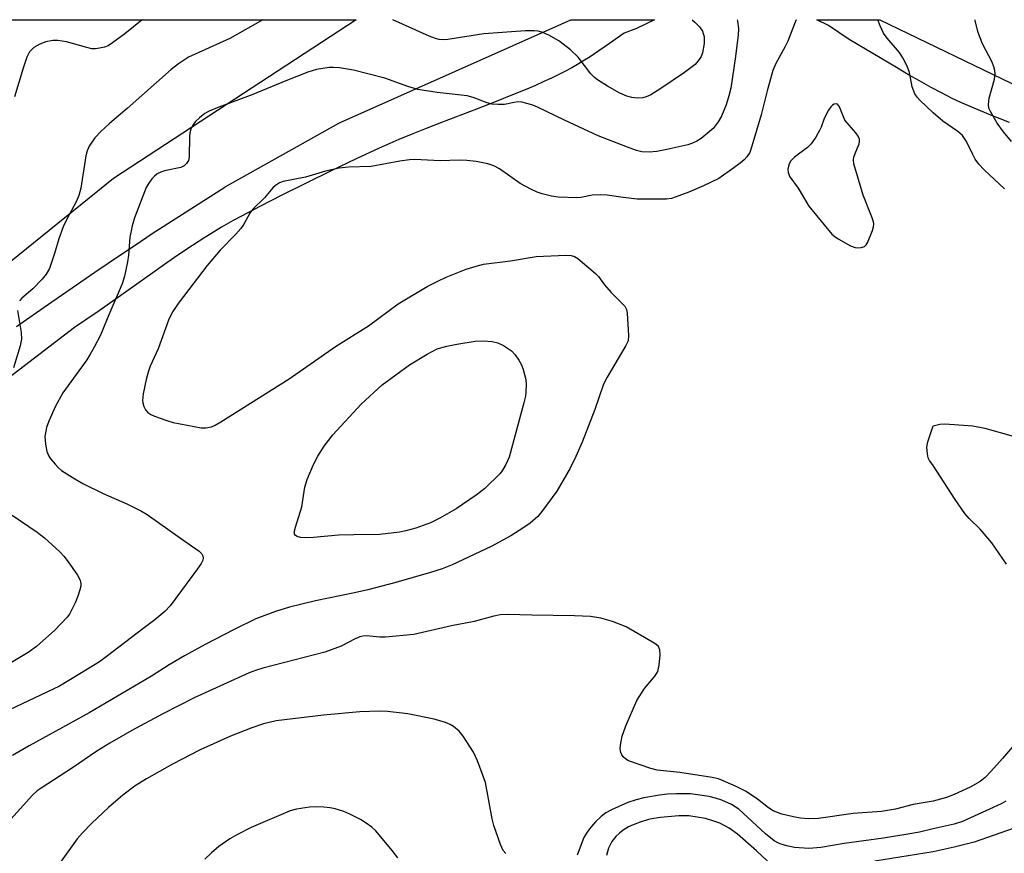
# Model space of a CAD drawing. Units: inches. Extents: x 1255764 to 1261764, y 513454 to 517454.
# Drawn here: x 1256800 to 1257016, y 517272 to 517454 of the extents above; entities that cross this region are included whole.
import ezdxf

# ---------------------------------------------------------------- set-up
doc = ezdxf.new("R2010")
doc.units = ezdxf.units.IN
doc.header["$MEASUREMENT"] = 0
for name, color, linetype in [('NTRL-Trees', 3, 'Continuous'), ('TRANS-Non Street Sidewalk', 7, 'Continuous'), ('Undefined', 1, 'Continuous')]:
    doc.layers.add(name, color=color, linetype=linetype)

msp = doc.modelspace()

# ---------------------------------------------------------------- linework, layer by layer
at = {"layer": 'NTRL-Trees'}
msp.add_lwpolyline([(1256784.13, 517389.75), (1256764.08, 517379.13), (1256742.84, 517385.03), (1256732.22, 517399.19), (1256757.51, 517453.98), (1256873.8, 517453.96), (1256820.71, 517419.24)], close=True, dxfattribs=at)
at = {"layer": 'TRANS-Non Street Sidewalk'}
for points in [[(1256799.53, 517386.9, 0), (1256803.16, 517389.47, 0), (1256807.22, 517392.3, 0), (1256811.67, 517395.36, 0), (1256816.65, 517398.76, 0), (1256822.49, 517402.72, 0), (1256825.43, 517404.69, 0), (1256829.19, 517407.19, 0), (1256845.05, 517417.34, 0), (1256845.17, 517417.42, 0), (1256870.01, 517431.32, 0), (1256870.31, 517431.47, 0), (1256920.76, 517453.96, 0), (1256939.05, 517453.96, 0), (1256935.08, 517452.06, 0), (1256932.43, 517451.02, 0), (1256929.17, 517448.74, 0), (1256926.88, 517447.18, 0), (1256924.95, 517445.89, 0), (1256923.38, 517444.88, 0), (1256922.24, 517444.19, 0), (1256920.94, 517443.46, 0), (1256919.56, 517442.72, 0), (1256918.11, 517441.99, 0), (1256916.5, 517441.21, 0), (1256914.83, 517440.44, 0), (1256912.99, 517439.62, 0), (1256911.1, 517438.8, 0), (1256907.97, 517437.51, 0), (1256904.44, 517436.09, 0), (1256900.09, 517434.41, 0), (1256892.49, 517431.5, 0), (1256889.12, 517430.21, 0), (1256885.8, 517428.88, 0), (1256883.13, 517427.77, 0), (1256881.13, 517426.89, 0), (1256878.86, 517425.87, 0), (1256873.83, 517423.55, 0), (1256868.33, 517420.94, 0), (1256862.83, 517418.26, 0), (1256857.56, 517415.63, 0), (1256852.73, 517413.16, 0), (1256848.7, 517411.03, 0), (1256846.92, 517410.06, 0), (1256845.39, 517409.21, 0), (1256844.33, 517408.6, 0), (1256843.17, 517407.91, 0), (1256841.99, 517407.18, 0), (1256840.69, 517406.36, 0), (1256837.98, 517404.61, 0), (1256835.04, 517402.62, 0), (1256832.4, 517400.8, 0), (1256829.33, 517398.65, 0), (1256817.59, 517390.34, 0), (1256812.22, 517386.66, 0), (1256791.21, 517370.66, 0)], [(1257016.66, 517431.5, 0), (1257012.58, 517433.12, 0), (1257008.93, 517434.64, 0), (1257006.02, 517435.9, 0), (1257004.03, 517436.84, 0), (1257001.94, 517437.89, 0), (1256999.57, 517439.16, 0), (1256996.98, 517440.6, 0), (1256994.62, 517441.95, 0), (1256991.94, 517443.52, 0), (1256981.64, 517449.62, 0), (1256977.1, 517452.72, 0), (1256974.56, 517453.95, 0), (1256988.36, 517453.95, 0), (1257019.15, 517439.09, 0)]]:
    msp.add_polyline3d(points, dxfattribs=at)
at = {"layer": 'Undefined'}
for points, elevation in [([(1256957.09, 517453.96), (1256957.18, 517453.62), (1256957.39, 517452.04), (1256957.34, 517450.65), (1256956.77, 517445.95), (1256955.73, 517439), (1256955.31, 517437.31), (1256954.72, 517435.38), (1256953.68, 517432.91), (1256952.96, 517431.61), (1256951.87, 517430.21), (1256950.58, 517429.07), (1256949.22, 517428.01), (1256948.29, 517427.41), (1256947.38, 517426.97), (1256946.31, 517426.63), (1256941.77, 517425.58), (1256939.54, 517425.17), (1256937.88, 517424.99), (1256936.25, 517425.1), (1256935.11, 517425.4), (1256933.14, 517426.07), (1256926.73, 517428.57), (1256919.36, 517431.98), (1256913.45, 517434.83), (1256912.45, 517435.25), (1256911.11, 517435.68), (1256910.02, 517435.92), (1256909.19, 517435.99), (1256908.36, 517435.9), (1256906.26, 517435.46), (1256904.89, 517435.41), (1256903.54, 517435.52), (1256902.42, 517435.83), (1256899.39, 517436.94), (1256898.11, 517437.3), (1256891.52, 517438.09), (1256887.28, 517438.74), (1256885.11, 517439.4), (1256880.05, 517441.18), (1256873.24, 517442.97), (1256870.14, 517443.42), (1256868.74, 517443.53), (1256867.9, 517443.52), (1256865.14, 517443.05), (1256863.25, 517442.49), (1256858.43, 517440.62), (1256851.19, 517437.64), (1256843.75, 517434.84), (1256841.68, 517433.97), (1256840.69, 517433.43), (1256839.52, 517432.53), (1256838.65, 517431.73), (1256838.13, 517431.06), (1256837.64, 517430.05), (1256837.41, 517429.25), (1256837.32, 517428.46), (1256837.29, 517424), (1256837.12, 517423.18), (1256836.72, 517422.52), (1256836.16, 517421.99), (1256835.45, 517421.65), (1256831.88, 517420.9), (1256831.06, 517420.65), (1256830.31, 517420.29), (1256829.69, 517419.77), (1256829.14, 517419.15), (1256828.31, 517418.03), (1256827.88, 517417.3), (1256825.29, 517410.65), (1256824.78, 517408.91), (1256824.27, 517406.44), (1256823.99, 517402.47), (1256823.81, 517401.05), (1256823.15, 517397.88), (1256822.65, 517396.2), (1256819.67, 517389.44), (1256817.89, 517385.01), (1256816.53, 517382.35), (1256815.64, 517380.8), (1256814.86, 517379.62), (1256809.67, 517372.39), (1256807.96, 517369.31), (1256806.57, 517366.17), (1256806.08, 517364.82), (1256805.73, 517362.85), (1256805.85, 517361.18), (1256806.18, 517359.54), (1256806.58, 517358.52), (1256807.05, 517357.84), (1256807.94, 517356.75), (1256808.72, 517355.94), (1256809.37, 517355.41), (1256812.24, 517353.56), (1256813.99, 517352.57), (1256818.46, 517350.36), (1256823.65, 517348.1), (1256826.83, 517346.49), (1256828.11, 517345.75), (1256835.37, 517340.56), (1256839.48, 517337.72), (1256840.07, 517337.15), (1256840.29, 517336.72), (1256840.37, 517336.25), (1256840.28, 517335.77), (1256839.93, 517335.06), (1256839.13, 517333.88), (1256833.12, 517325.81), (1256831.94, 517324.54), (1256829.76, 517322.7), (1256827.16, 517320.79), (1256819.45, 517314.83), (1256817.64, 517313.56), (1256815.42, 517312.15), (1256808.92, 517308.23), (1256797.98, 517303.05)], 446), ([(1256827.03, 517453.97), (1256823.17, 517450.85), (1256820.53, 517448.92), (1256819.53, 517448.29), (1256818.74, 517447.97), (1256817.65, 517447.72), (1256816.81, 517447.61), (1256815.98, 517447.62), (1256814.86, 517447.86), (1256810.45, 517449.11), (1256808.56, 517449.45), (1256807.48, 517449.46), (1256805.91, 517449.17), (1256804.58, 517448.63), (1256803.31, 517447.89), (1256802.39, 517446.98), (1256801.76, 517445.8), (1256800.95, 517443.38), (1256799.1, 517437.08)], 450), ([(1257017.11, 517427.36), (1257015.34, 517429.47), (1257014.02, 517431.36), (1257012.5, 517433.87), (1257012.2, 517434.65), (1257012.08, 517435.44), (1257012.26, 517436.81), (1257013.37, 517440.96), (1257013.53, 517442.06), (1257013.49, 517442.87), (1257013.29, 517443.65), (1257012.89, 517444.67), (1257010.78, 517448.71), (1257010.09, 517450.35), (1257009.73, 517451.42), (1257009.21, 517453.83), (1257009.2, 517453.95)], 446), ([(1257015.59, 517417.02), (1257011.15, 517421.14), (1257009.98, 517422.35), (1257009.17, 517423.47), (1257008.63, 517424.46), (1257007.31, 517427.31), (1257006.37, 517428.68), (1257005.4, 517429.54), (1257002.14, 517431.77), (1257000, 517433.58)], 444), ([(1257000, 517356.45), (1256999.21, 517357.61), (1256998.93, 517358.15), (1256998.74, 517359.01), (1256998.61, 517360.43), (1256998.65, 517360.96), (1256998.83, 517361.66), (1257000, 517365.17)], 444), ([(1257000, 517365.17), (1257001.43, 517365.5), (1257002.54, 517365.58), (1257008.64, 517365.15), (1257011.27, 517364.62), (1257017.51, 517362.9)], 444), ([(1257016, 517334.91), (1257012.85, 517339.56), (1257010.27, 517342.57), (1257007.88, 517344.93), (1257006.95, 517345.99), (1257004.8, 517349.02), (1257000, 517356.45)], 444), ([(1257000, 517283.09), (1256995.64, 517282.38), (1256991.78, 517281.35), (1256988.67, 517280.81), (1256982.47, 517280.36), (1256974.93, 517279.27), (1256972.63, 517279.24), (1256971, 517279.36), (1256969.43, 517279.65), (1256966.9, 517280.27), (1256965, 517280.94), (1256963.95, 517281.6), (1256961.59, 517283.54), (1256959.1, 517285.18), (1256956.77, 517286.36), (1256953.07, 517287.96), (1256951.69, 517288.27), (1256944.58, 517289.37), (1256939.65, 517289.85), (1256938.25, 517290.22), (1256933.36, 517291.93), (1256932.81, 517292.23), (1256932.19, 517292.79), (1256931.88, 517293.24), (1256931.7, 517293.72), (1256931.57, 517294.5), (1256931.58, 517295.31), (1256932, 517297.31), (1256932.75, 517299.52), (1256935.17, 517305.12), (1256936.84, 517307.71), (1256939.16, 517310.5), (1256939.75, 517311.46), (1256940.06, 517312.82), (1256940.25, 517315.11), (1256940.22, 517316.19), (1256939.93, 517316.87), (1256939.34, 517317.4), (1256938.63, 517317.87), (1256932.82, 517321.21), (1256929.84, 517322.38), (1256927.34, 517323.13), (1256925.03, 517323.48), (1256921.52, 517323.64), (1256912.25, 517323.75), (1256906.97, 517323.91), (1256905.27, 517323.84), (1256903.88, 517323.55), (1256899.61, 517322.35), (1256894.66, 517321.42), (1256886.44, 517319.51), (1256880.18, 517318.92), (1256878.99, 517318.95), (1256876.04, 517319.21), (1256875.28, 517319.17), (1256874.59, 517319.02), (1256873.56, 517318.57), (1256870.5, 517316.96), (1256866.91, 517315.63), (1256853.4, 517312.16), (1256851.99, 517311.73), (1256850.38, 517311.12), (1256838.34, 517305.7), (1256831.55, 517302.2), (1256824.75, 517298.54), (1256819.96, 517295.79), (1256817.07, 517294.02), (1256811.79, 517290.4), (1256804.92, 517285.95), (1256804.05, 517285.31), (1256803.03, 517284.39), (1256796.29, 517276.98)], 442), ([(1256906.53, 517271.67), (1256905.95, 517272.27), (1256905.33, 517273.57), (1256903.9, 517277.77), (1256903.56, 517279.22), (1256902.07, 517287.16), (1256901.61, 517288.58), (1256900.32, 517291.93), (1256899.44, 517293.81), (1256897.2, 517297.29), (1256896.3, 517298.41), (1256895.08, 517299.44), (1256894.38, 517299.85), (1256893.33, 517300.3), (1256890.86, 517301.04), (1256885.12, 517302.15), (1256880.68, 517302.67), (1256878.93, 517302.74), (1256874.6, 517302.63), (1256866.67, 517301.91), (1256856.29, 517300.66), (1256853.52, 517300.02), (1256851, 517299.13), (1256846.29, 517297.31), (1256839.69, 517294.3), (1256833.6, 517291.18), (1256827.92, 517288), (1256825.44, 517286.42), (1256822.74, 517284.38), (1256819.64, 517281.69), (1256815.97, 517278.27), (1256813.92, 517276.17), (1256812.78, 517274.87), (1256808.95, 517269.45)], 440), ([(1257019.14, 517297.08), (1257015.16, 517292.39), (1257012.6, 517289.55), (1257011.38, 517288.28), (1257010.27, 517287.36), (1257008.11, 517286.11), (1257004.61, 517284.52), (1257002.94, 517283.91), (1257000, 517283.09)], 442), ([(1257000, 517277.01), (1256997.03, 517276.33), (1256994.89, 517275.94), (1256989.16, 517275.01), (1256980.53, 517273.8), (1256975.43, 517272.96), (1256972.77, 517272.75), (1256969.7, 517272.96), (1256968.31, 517273.21), (1256966.96, 517273.59), (1256966.17, 517273.9), (1256965.19, 517274.44), (1256963.32, 517275.93), (1256957.5, 517281.3), (1256955.88, 517282.36), (1256953.77, 517283.31), (1256952.41, 517283.75), (1256951.02, 517284.1), (1256946.93, 517284.66), (1256943.83, 517284.72), (1256941.88, 517284.58), (1256940.14, 517284.36), (1256936.69, 517283.78), (1256935.01, 517283.38), (1256933.19, 517282.8), (1256929.61, 517281.22), (1256928.42, 517280.52), (1256927.38, 517279.75), (1256926.17, 517278.55), (1256924.81, 517277.02), (1256924.16, 517276.11), (1256923.62, 517275.14), (1256922.1, 517271.28)], 440), ([(1257015.86, 517283.07), (1257014.84, 517282.53), (1257006.37, 517278.64), (1257004.55, 517278.06), (1257000, 517277.01)], 440), ([(1256882.92, 517270.69), (1256881.68, 517272.32), (1256878.07, 517276.57), (1256877.2, 517277.37), (1256876.02, 517278.28), (1256874.78, 517279.09), (1256872.42, 517280.27), (1256871.08, 517280.79), (1256869.18, 517281.37), (1256868.08, 517281.63), (1256866.7, 517281.78), (1256865.04, 517281.85), (1256863.62, 517281.76), (1256860.75, 517281.31), (1256859.36, 517280.97), (1256850.82, 517277.31), (1256847.7, 517275.74), (1256846.18, 517274.87), (1256843.77, 517273.15), (1256842.17, 517271.81), (1256840.71, 517270.36)], 438), ([(1256964.7, 517269.06), (1256961.36, 517272.22), (1256957.23, 517275.83), (1256955.37, 517277.2), (1256953.36, 517278.26), (1256952.05, 517278.74), (1256950.17, 517279.27), (1256946.57, 517279.86), (1256944.37, 517279.9), (1256940.34, 517279.5), (1256938.91, 517279.31), (1256937.73, 517279.06), (1256935.91, 517278.51), (1256934.35, 517277.92), (1256933.34, 517277.44), (1256932.21, 517276.76), (1256931.36, 517276.11), (1256930.57, 517275.38), (1256929.7, 517274.24), (1256929, 517272.81), (1256928.53, 517271.21)], 438), ([(1257019.14, 517277.68), (1257008.95, 517274.13), (1257004.6, 517273.01), (1257000, 517272.03)], 438), ([(1257000, 517272.03), (1256987.25, 517269.93)], 438)]:
    msp.add_lwpolyline(points, dxfattribs=dict(at, elevation=elevation))
for points, elevation in [([(1256978.74, 517435.61), (1256978.35, 517435.53), (1256977.95, 517435.29), (1256977.59, 517434.91), (1256977.11, 517434.21), (1256976.16, 517432.39), (1256975.5, 517430.5), (1256975.16, 517429.72), (1256974.3, 517428.26), (1256973.33, 517426.86), (1256972.54, 517426.04), (1256969.66, 517423.91), (1256968.86, 517423.1), (1256968.59, 517422.63), (1256968.34, 517421.97), (1256968.24, 517421.29), (1256968.28, 517420.57), (1256968.65, 517419.63), (1256970.5, 517417.12), (1256972.83, 517413.18), (1256977.85, 517407.11), (1256978.49, 517406.54), (1256979.18, 517406.06), (1256981.9, 517404.5), (1256982.95, 517404.14), (1256983.49, 517404.09), (1256984.28, 517404.14), (1256984.97, 517404.39), (1256985.32, 517404.74), (1256985.6, 517405.2), (1256986.69, 517407.87), (1256986.92, 517408.69), (1256986.98, 517409.23), (1256986.91, 517409.78), (1256986.66, 517410.61), (1256984.69, 517415.59), (1256982.65, 517422.48), (1256982.57, 517423.34), (1256982.66, 517423.9), (1256982.93, 517424.73), (1256983.81, 517426.82), (1256983.91, 517427.33), (1256983.86, 517427.82), (1256983.57, 517428.53), (1256983.1, 517429.21), (1256980.65, 517432.03), (1256979.5, 517434.95), (1256979.09, 517435.49)], 442), ([(1256873.32, 517341.3), (1256869.96, 517341.26), (1256864.45, 517340.74), (1256862.71, 517340.65), (1256861.61, 517340.77), (1256860.88, 517340.96), (1256860.5, 517341.16), (1256860.3, 517341.48), (1256860.32, 517342.19), (1256860.51, 517343.01), (1256861.94, 517347.46), (1256862.6, 517351.78), (1256863.1, 517353.45), (1256864.49, 517356.69), (1256865.41, 517358.51), (1256866.8, 517360.74), (1256868.67, 517363.18), (1256874.91, 517369.93), (1256879.5, 517374.16), (1256885.47, 517378.47), (1256889.33, 517380.83), (1256891.53, 517382), (1256893.64, 517382.58), (1256895.78, 517383.02), (1256899.85, 517383.71), (1256901.55, 517383.77), (1256903.51, 517383.61), (1256904.78, 517383.28), (1256906.03, 517382.72), (1256907.74, 517381.53), (1256908.54, 517380.7), (1256909.39, 517379.53), (1256909.94, 517378.53), (1256910.35, 517377.47), (1256910.93, 517375.28), (1256911, 517374.17), (1256910.94, 517372.5), (1256910.82, 517371.65), (1256910.48, 517370.2), (1256907.27, 517358.31), (1256906.55, 517356.71), (1256905.8, 517355.45), (1256905.27, 517354.75), (1256901.91, 517351.47), (1256900.05, 517350.03), (1256895.67, 517347.01), (1256892.1, 517345), (1256890.03, 517343.95), (1256886.83, 517342.75), (1256884.65, 517342.2), (1256883.24, 517341.94), (1256878.94, 517341.4)], 446)]:
    msp.add_lwpolyline(points, close=True, dxfattribs=dict(at, elevation=elevation))
for points in [[(1256970.01, 517453.95, 444), (1256969.69, 517453.08, 444), (1256968.18, 517449.28, 444), (1256967.55, 517447.96, 444), (1256965.58, 517444.43, 444), (1256964.91, 517442.86, 444), (1256963.66, 517438.42, 444), (1256962.39, 517433.19, 444), (1256960.36, 517426.35, 444), (1256959.86, 517424.95, 444), (1256959.27, 517423.98, 444), (1256958.68, 517423.35, 444), (1256957.81, 517422.59, 444), (1256956.41, 517421.56, 444), (1256953.1, 517419.24, 444), (1256949.77, 517417.65, 444), (1256946.54, 517416.26, 444), (1256944.4, 517415.45, 444), (1256942.79, 517414.91, 444), (1256941.67, 517414.72, 444), (1256935.28, 517414.75, 444), (1256932.16, 517415.08, 444), (1256928.71, 517415.59, 444), (1256927.32, 517415.68, 444), (1256925.4, 517415.6, 444), (1256922.96, 517415.11, 444), (1256922.11, 517415.03, 444), (1256917.99, 517415.14, 444), (1256916.53, 517415.39, 444), (1256914.5, 517415.89, 444), (1256913.4, 517416.26, 444), (1256912.11, 517416.83, 444), (1256909.7, 517418.19, 444), (1256905.18, 517421.39, 444), (1256903.92, 517422.02, 444), (1256902.59, 517422.49, 444), (1256900.03, 517422.99, 444), (1256898.02, 517423.22, 444), (1256896.31, 517423.25, 444), (1256892.14, 517423.12, 444), (1256886.62, 517423.37, 444), (1256885.46, 517423.3, 444), (1256883.38, 517423.01, 444), (1256877.05, 517421.87, 444), (1256872.08, 517421.74, 444), (1256870.1, 517421.48, 444), (1256867.06, 517420.83, 444), (1256862.7, 517419.52, 444), (1256857.8, 517418.58, 444), (1256857.02, 517418.29, 444), (1256856.17, 517417.74, 444), (1256855.59, 517417.18, 444), (1256853.78, 517415.01, 444), (1256851.17, 517412.57, 444), (1256850.56, 517411.69, 444), (1256849.2, 517409.23, 444), (1256848.58, 517408.33, 444), (1256847.45, 517407.04, 444), (1256844.09, 517403.57, 444), (1256841.19, 517400.19, 444), (1256835.07, 517392.22, 444), (1256833.65, 517390.07, 444), (1256832.78, 517388.28, 444), (1256830.5, 517381.98, 444), (1256828.77, 517378.18, 444), (1256828.32, 517376.9, 444), (1256827.88, 517375.29, 444), (1256827.22, 517372.16, 444), (1256827.06, 517370.73, 444), (1256827.12, 517370.19, 444), (1256827.36, 517369.42, 444), (1256827.72, 517368.69, 444), (1256828.2, 517368.07, 444), (1256828.88, 517367.63, 444), (1256829.67, 517367.29, 444), (1256832.42, 517366.33, 444), (1256833.81, 517365.92, 444), (1256839.88, 517364.72, 444), (1256840.93, 517364.69, 444), (1256842.17, 517364.94, 444), (1256842.96, 517365.3, 444), (1256844.23, 517366.05, 444), (1256859.13, 517375.42, 444), (1256869.25, 517382.54, 444), (1256876.52, 517387.04, 444), (1256883.02, 517391.84, 444), (1256889.33, 517395.62, 444), (1256891.63, 517396.81, 444), (1256893.47, 517397.64, 444), (1256897.83, 517399.41, 444), (1256900.01, 517400.11, 444), (1256901.63, 517400.51, 444), (1256907.54, 517401.21, 444), (1256913.16, 517402.19, 444), (1256919.67, 517402.45, 444), (1256920.79, 517402.42, 444), (1256921.57, 517402.2, 444), (1256922.3, 517401.75, 444), (1256926.16, 517398.44, 444), (1256926.78, 517397.8, 444), (1256928.11, 517396.03, 444), (1256929.56, 517394.32, 444), (1256932.53, 517391.31, 444), (1256932.91, 517390.61, 444), (1256933.08, 517389.8, 444), (1256933.36, 517384.9, 444), (1256933.25, 517383.78, 444), (1256932.81, 517382.72, 444), (1256928.68, 517375.82, 444), (1256927.86, 517374.24, 444), (1256925.97, 517368.71, 444), (1256923.19, 517361.62, 444), (1256921.84, 517358.44, 444), (1256920.57, 517355.89, 444), (1256917.66, 517350.9, 444), (1256914.43, 517346.44, 444), (1256913.51, 517345.34, 444), (1256911.86, 517343.88, 444), (1256910.5, 517342.91, 444), (1256907.62, 517341.14, 444), (1256903.31, 517338.74, 444), (1256894.83, 517334.77, 444), (1256892.62, 517333.91, 444), (1256890.09, 517333.09, 444), (1256882.49, 517330.87, 444), (1256876.35, 517329.3, 444), (1256873.47, 517328.64, 444), (1256864.88, 517326.91, 444), (1256859.2, 517325.53, 444), (1256856.17, 517324.55, 444), (1256851.82, 517322.96, 444), (1256847.13, 517320.63, 444), (1256840.75, 517317.32, 444), (1256836.22, 517314.86, 444), (1256832.88, 517312.92, 444), (1256829.01, 517310.43, 444), (1256815.38, 517302.42, 444), (1256802.28, 517295.21, 444), (1256798.67, 517293.04, 444)], [(1256853.36, 517453.97, 448), (1256846.2, 517449.85, 448), (1256837.12, 517445.75, 448), (1256834.93, 517444.32, 448), (1256833.31, 517443.07, 448), (1256823.73, 517434.53, 448), (1256819.86, 517431.25, 448), (1256817.96, 517429.54, 448), (1256816.62, 517428.13, 448), (1256815.42, 517426.34, 448), (1256814.99, 517425.29, 448), (1256814.68, 517424.19, 448), (1256813.57, 517417.17, 448), (1256813.18, 517415.54, 448), (1256812.65, 517414.3, 448), (1256810.48, 517410.2, 448), (1256809.75, 517408.65, 448), (1256808.78, 517406.02, 448), (1256807.85, 517402.85, 448), (1256806.7, 517399.6, 448), (1256806.01, 517398.36, 448), (1256805.1, 517397.24, 448), (1256803.06, 517395.13, 448), (1256800.68, 517393.08, 448), (1256800.18, 517392.49, 448)], [(1256947.26, 517453.96, 448), (1256947.9, 517453.44, 448), (1256948.91, 517452.43, 448), (1256949.53, 517451.49, 448), (1256949.9, 517450.21, 448), (1256949.89, 517448.77, 448), (1256949.53, 517446.73, 448), (1256949.22, 517445.95, 448), (1256948.82, 517445.25, 448), (1256947.92, 517444.2, 448), (1256945.63, 517442.44, 448), (1256940.43, 517438.96, 448), (1256938.23, 517437.58, 448), (1256937.25, 517437.08, 448), (1256936.46, 517436.86, 448), (1256935.29, 517436.83, 448), (1256934.11, 517436.95, 448), (1256932.99, 517437.24, 448), (1256931.44, 517437.92, 448), (1256928.73, 517439.45, 448), (1256926.6, 517440.84, 448), (1256925.93, 517441.36, 448), (1256925.11, 517442.16, 448), (1256922.35, 517445.76, 448), (1256920.66, 517447.36, 448), (1256919.08, 517448.66, 448), (1256918.14, 517449.34, 448), (1256915.91, 517450.57, 448), (1256914.37, 517451.27, 448), (1256913.59, 517451.47, 448), (1256912.8, 517451.57, 448), (1256910.83, 517451.56, 448), (1256901.72, 517450.87, 448), (1256893.86, 517449.63, 448), (1256893.01, 517449.58, 448), (1256891.94, 517449.67, 448), (1256891.14, 517449.85, 448), (1256889.78, 517450.37, 448), (1256883.92, 517452.98, 448), (1256881.84, 517453.96, 448)], [(1257000, 517433.58, 444), (1256997.06, 517436.41, 444), (1256996.48, 517437.06, 444), (1256996.01, 517437.76, 444), (1256995.42, 517439.28, 444), (1256994.81, 517442.45, 444), (1256994.3, 517443.8, 444), (1256993.37, 517445.6, 444), (1256992.62, 517446.83, 444), (1256989.91, 517449.9, 444), (1256989.1, 517451.04, 444), (1256988.39, 517452.64, 444), (1256987.87, 517453.95, 444)], [(1256799.72, 517390.41, 448), (1256800.5, 517385.54, 448), (1256800.59, 517384.12, 448), (1256800.3, 517382.68, 448), (1256798.82, 517377.81, 448)], [(1256798.58, 517345.66, 448), (1256804.02, 517341.92, 448), (1256805.67, 517340.64, 448), (1256809.01, 517337.63, 448), (1256809.96, 517336.55, 448), (1256811.19, 517334.94, 448), (1256812.88, 517332.47, 448), (1256813.41, 517331.44, 448), (1256813.59, 517330.63, 448), (1256813.57, 517330.08, 448), (1256813.39, 517329.26, 448), (1256812.95, 517327.91, 448), (1256812.42, 517326.57, 448), (1256811.79, 517325.27, 448), (1256811.09, 517324.01, 448), (1256810.57, 517323.3, 448), (1256807.91, 517320.46, 448), (1256803.91, 517316.88, 448), (1256802.06, 517315.58, 448), (1256798.42, 517313.42, 448)]]:
    msp.add_polyline3d(points, dxfattribs=at)

doc.saveas('drawing.dxf')
